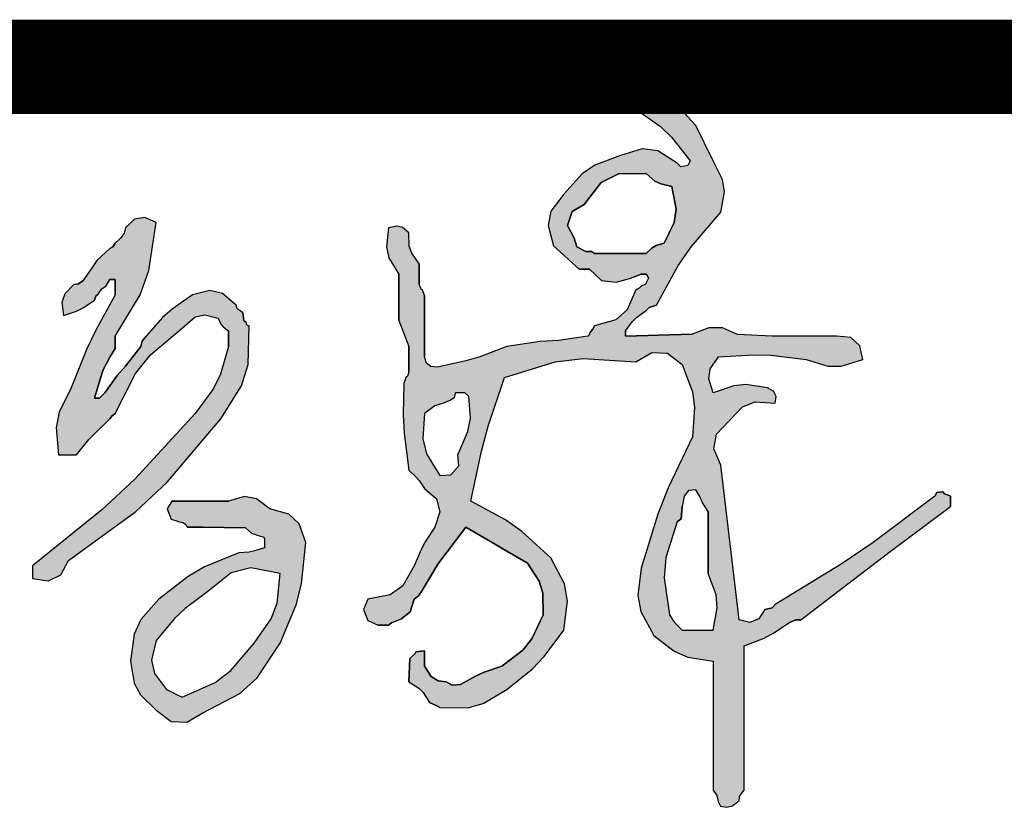
# Model space of a CAD drawing. Units: millimetres. Extents: x 473622 to 793850, y -141555 to 110015.
# Drawn here: x 791164 to 792417, y -116337 to -115335 of the extents above; entities that cross this region are included whole.
import ezdxf

# ---------------------------------------------------------------- set-up
doc = ezdxf.new("R2010")
doc.units = ezdxf.units.MM
doc.header["$LTSCALE"] = 16
doc.layers.add('Q', color=7, linetype='Continuous')
doc.layers.add('TK', color=2, linetype='Continuous')

# ---------------------------------------------------------------- blocks, each defined once
blk = doc.blocks.new('A0GJNT')
at = {"layer": 'TK', "color": 4}
blk.add_line((110900, 21800.2), (117900, 21800.2), dxfattribs=at)
at = {"layer": 'TK', "color": 4, "const_width": 100}
blk.add_lwpolyline([(110900, 21800.2), (117900, 21800.2)], dxfattribs=at)
blk = doc.blocks.new('llv')
at = {"layer": 'Q'}
h = blk.add_hatch(color=256, dxfattribs=at)
h.paths.add_polyline_path([(715.61, 223.35), (723.05, 258.85), (727.82, 276.47), (739.32, 310.87), (775.13, 321.82), (794.93, 324.15), (832.31, 321.81), (843.61, 328.53), (854.63, 327.91), (865.13, 319.99), (872.28, 300.64), (873.87, 289.51), (872.42, 268.94), (855.14, 232.91), (847.77, 214.11), (835.95, 175.95), (833.73, 156.76), (835.89, 145.53), (845.07, 128.54), (859.47, 117.26), (868.94, 113.15), (887.01, 110.31), (887.01, 73.84), (887.01, 55.61), (887.01, 19.14), (889.55, 15.43), (890.54, 11.15), (892.05, 7.93), (896.55, 7.04), (900.58, 8.05), (905.24, 11.85), (905.51, 14.65), (907.06, 16.86), (908.89, 19.14), (908.89, 59.98), (908.89, 80.4), (908.89, 121.25), (922.97, 126.47), (929.83, 130.28), (940.97, 137.71), (945.35, 139.48), (949, 139.48), (991.08, 171.85), (1012.24, 187.9), (1054.75, 219.71), (1054.75, 227), (1052.74, 227.99), (1050.67, 228.63), (1049.41, 230.08), (1045.04, 229.43), (1043.81, 227), (1000.07, 194.29), (977.37, 178.91), (930.77, 150.42), (928.66, 148.05), (923.47, 146.77), (919.15, 140.22), (912.89, 137.72), (905.24, 139.48), (900.25, 183.25), (897.69, 205.13), (892.48, 248.88), (887.47, 260.43), (889.29, 270.73), (897.95, 279.88), (907.64, 290.09), (916.71, 293.62), (930.77, 292.64), (931.43, 297.49), (929.57, 301.2), (925.3, 303.58), (910.07, 305.81), (901.53, 305), (887.01, 299.93), (883.91, 309.77), (884.93, 316.88), (890.65, 325.46), (915.42, 326.95), (928.01, 326.58), (952.65, 323.64), (967.95, 318.81), (977.46, 318.81), (992.76, 323.64), (990.77, 333.24), (984.29, 339.08), (974.53, 340.05), (943.89, 340.05), (928.58, 340.05), (904.17, 341.28), (893.66, 345.95), (884, 345.95), (872.21, 341.41), (825.01, 340.05), (825.01, 343.69), (829.9, 350.34), (832.95, 353.39), (839.6, 358.28), (841.81, 360.27), (846.89, 361.93), (862.24, 389.96), (871.56, 403.39), (892.48, 427.57), (895, 442.1), (893.68, 450.88), (887.01, 464.03), (874.61, 488.99), (863.57, 500.88), (839.6, 515.09), (830, 516.25), (823.39, 518.2), (814.07, 517.27), (806.78, 516.54), (792.19, 515.09), (788.39, 510.42), (787.39, 506.4), (788.55, 500.5), (825.01, 500.5), (832.31, 500.5), (849.61, 488.34), (857.61, 480.72), (870.6, 464.03), (869.11, 460.62), (864.17, 459.64), (861.48, 462.21), (847.9, 471.03), (836.81, 472.54), (821.37, 467.68), (803.19, 460.85), (794.25, 454.76), (781.25, 440.33), (772.24, 428.5), (770.19, 418.25), (773.96, 403.86), (781.28, 397.32), (784.92, 394.04), (792.19, 387.45), (795.84, 387.45), (799.49, 387.45), (808.11, 379.45), (818.34, 378.17), (828.66, 380.96), (835.95, 383.81), (839.6, 383.81), (841.27, 381), (839.2, 376.86), (835.95, 375.38), (834.58, 373.87), (832.31, 372.87), (826.17, 358.62), (818.06, 351.53), (803.13, 347.34), (801.91, 344.86), (800.2, 343.15), (799.49, 342.23), (799.49, 340.22), (777.5, 337.02), (764.51, 336.3), (741.14, 332.75), (721.93, 325.48), (711.98, 322.53), (691.91, 318.17), (687.25, 318.52), (684.16, 320.99), (682.79, 325.46), (682.79, 329.11), (682.79, 368.89), (681.33, 372.87), (680.6, 372.87), (679.15, 376.86), (679.15, 383.81), (679.15, 391.1), (673.77, 398.6), (672.05, 403.76), (671.85, 412.98), (667.19, 416.78), (663.17, 417.78), (657.27, 416.63), (655.94, 403.24), (657.69, 395.37), (664.56, 383.81), (664.56, 380.16), (664.56, 350.99), (667.48, 343.69), (668.94, 340.05), (671.85, 332.75), (671.85, 314.52), (670.7, 311.64), (669.66, 310.87), (668.21, 306.5), (667.67, 284.58), (668.41, 271.3), (671.85, 245.23), (676.8, 240.68), (679.05, 238.06), (682.79, 232.47), (691.25, 224.94), (693.67, 215.86), (690.09, 205.12), (683.31, 194.74), (680.35, 189.18), (675.5, 177.77), (667.55, 163.66), (658.57, 157.18), (642.68, 154.07), (639.72, 146.79), (642.81, 139.06), (649.97, 135.83), (657.27, 135.83), (659.43, 137.45), (666.58, 140.18), (672.78, 145.13), (675.5, 154.07), (678.48, 156.46), (681.17, 160.24), (692.24, 178.89), (698.8, 187.64), (711.97, 205.12), (729.45, 194.87), (738.2, 189.76), (755.73, 179.59), (764.01, 166.82), (766.55, 158.35), (766.67, 143.13), (758.76, 126.2), (752.27, 118.08), (737.49, 106.66), (725.08, 102.63), (718.99, 99.59), (708.32, 93.84), (702.44, 93.35), (698.14, 95.72), (692.56, 96.51), (687.48, 99.56), (682.79, 106.66), (682.79, 117.6), (676.7, 116.8), (675.94, 115.58), (672.38, 112.02), (671.85, 95.72), (678.77, 91.22), (681.94, 88.05), (686.44, 81.13), (691.06, 78.98), (693.73, 77.49), (713.37, 77.36), (724.22, 80.28), (741.14, 90.25), (759.12, 104.94), (767.38, 113.58), (781.25, 132.19), (784.04, 152.74), (781.86, 164.92), (772.14, 183.24), (751.62, 201.89), (739.99, 210.15)])
h.paths.add_polyline_path([(701.47, 242.04), (693.73, 241.59), (684.14, 256.87), (681.53, 267.35), (682.79, 285.35), (690.24, 290.8), (695.45, 292.53), (701.17, 294.84), (703.69, 296.5), (704.04, 297.93), (704.67, 299.93), (709.05, 299.93), (711.24, 299.93), (714.25, 297.35), (715.39, 282.05), (713.43, 272.65), (706.5, 256.17), (707.07, 248.44)], flags=16)
h.paths.add_polyline_path([(853.51, 183.65), (861.48, 208.77), (864.25, 210.84), (865.13, 219.71), (866.46, 226.88), (869.55, 231.01), (874.82, 231.49), (877.61, 226.59), (879.17, 222.7), (883.36, 216.06), (883.36, 205.12), (883.36, 172.3), (889.05, 157.22), (889.88, 148.04), (887.01, 132.19), (878.25, 132.19), (873.88, 132.19), (865.13, 132.19), (861.05, 136.16), (859.19, 138.4), (856.01, 143.13), (852.3, 169.21)], flags=16)
h.paths.add_polyline_path([(790.56, 403.13), (788.55, 409.33), (784.06, 418.18), (787.15, 428.24), (795.84, 433.04), (807.7, 448.6), (820.03, 454.77), (839.6, 454.92), (845.82, 449.64), (849.88, 447.61), (857.83, 445.8), (860.73, 429.87), (859.42, 420.26), (852.36, 405.69), (846.71, 404.06), (843.87, 402.44), (839.6, 398.39), (803.13, 398.39), (800.86, 399.78), (796.96, 399.92)], flags=16)
blk.add_hatch(color=256, dxfattribs=at).paths.add_polyline_path([(460.35, 281.7), (461.67, 283.4), (463.99, 285.35), (478.43, 313.53), (489.05, 326.89), (513.22, 347.34), (520.66, 353.61), (527.49, 355.19), (536.93, 352.81), (538.89, 348.57), (540.52, 346.54), (544.22, 343.69), (544.22, 340.05), (544.22, 332.75), (538.27, 312.4), (533.22, 302.32), (520.52, 285.35), (477.86, 239.05), (454.63, 217.31), (405.65, 177.77), (405.65, 174.12), (405.65, 172.3), (405.65, 168.65), (416.96, 167.1), (425.63, 171.44), (431.17, 181.42), (478.69, 216.1), (500.82, 236.73), (538.75, 281.7), (553.47, 304.87), (558.06, 319.89), (558.79, 346.56), (557.15, 347.99), (556.66, 349.8), (555.16, 350.99), (554.28, 356.44), (552.56, 357.85), (550.29, 359.37), (549.69, 361.93), (539.96, 370.15), (531.07, 372.24), (518.69, 369.22), (504.28, 359.17), (497.54, 353.18), (485.87, 340.05), (483.2, 336.57), (482.23, 332.75), (471.37, 318.94), (465.5, 312.33), (456.82, 299.93), (453.05, 296.29), (449.41, 296.29), (453.37, 309.54), (455.56, 316.12), (460.35, 325.08), (463.99, 331.34), (463.99, 340.05), (481.64, 369.28), (487.92, 386.53), (493.17, 420.27), (485.12, 424.02), (477.68, 422.78), (471.29, 416.63), (470.34, 412.8), (467.97, 409.51), (463.99, 405.69), (462.52, 403.24), (460.35, 402.04), (451.19, 393.46), (447.26, 387.96), (441.2, 379.14), (438.12, 377.07), (434.82, 376.51), (428.39, 369.9), (426.35, 363.78), (427.53, 354.63), (436.79, 357.8), (441.32, 360.06), (449.41, 365.57), (450.42, 368.37), (451.92, 369.75), (454.62, 373.57), (457.69, 375.62), (460.35, 380.16), (463.99, 380.16), (463.99, 369.22), (450.04, 343.75), (443.8, 330.53), (433, 303.58), (424.44, 286.27), (422.36, 275.42), (423.88, 256.17), (428.99, 256.17), (431.54, 256.17), (436.64, 256.17), (445.52, 266.91), (450.29, 272.05)])
h = blk.add_hatch(color=256, dxfattribs=at)
h.paths.add_polyline_path([(598.92, 194.18), (594.2, 207.29), (586.82, 214.15), (573.39, 217.88), (563.97, 225.11), (555.62, 226.67), (544.22, 223.35), (529.63, 223.35), (504.11, 223.35), (500.82, 218.06), (503.62, 210.59), (509.58, 208.77), (512.11, 208.26), (513.93, 206.91), (515.05, 205.12), (525.99, 205.12), (556.18, 204.59), (560.38, 200.78), (565.88, 198.95), (569.75, 197.85), (569.75, 194.91), (569.75, 190.53), (562.68, 188.22), (558.93, 187.47), (551.51, 186.89), (527.33, 176.94), (515.61, 170.14), (494.99, 154.07), (482.12, 139.74), (477.38, 129.4), (474.93, 110.31), (477.5, 94.86), (481.89, 86.53), (493.17, 75.66), (503.63, 67.7), (514.71, 67.08), (525.99, 73.84), (552.12, 87.38), (564.48, 98.5), (580.69, 123.07), (592.13, 150.11), (595.94, 164.97)])
h.paths.add_polyline_path([(580.69, 172.3), (578.6, 151.4), (574.48, 140.28), (562.45, 123.07), (545.92, 103.62), (534.7, 95.2), (511.4, 84.78), (507.02, 86.97), (504.84, 88.06), (500.46, 90.25), (491.88, 101.52), (489.86, 111.12), (493.17, 124.89), (505.98, 140.4), (513.49, 147.53), (529.63, 159.54), (546.05, 172.71), (560, 176.2)], flags=16)
for p, q in [((806.78, 516.54), (792.19, 515.09)), ((814.07, 517.27), (806.78, 516.54)), ((823.39, 518.2), (814.07, 517.27)), ((830, 516.25), (823.39, 518.2)), ((823.39, 518.2), (830, 516.25)), ((830, 516.25), (823.39, 518.2)), ((839.6, 515.09), (830, 516.25)), ((830, 516.25), (839.6, 515.09)), ((839.6, 515.09), (830, 516.25)), ((788.39, 510.42), (787.39, 506.4)), ((792.19, 515.09), (788.39, 510.42)), ((863.57, 500.88), (839.6, 515.09)), ((787.39, 506.4), (788.55, 500.5)), ((788.55, 500.5), (825.01, 500.5)), ((825.01, 500.5), (788.55, 500.5)), ((788.55, 500.5), (825.01, 500.5)), ((825.01, 500.5), (832.31, 500.5)), ((832.31, 500.5), (825.01, 500.5)), ((825.01, 500.5), (832.31, 500.5)), ((832.31, 500.5), (849.61, 488.34)), ((874.61, 488.99), (863.57, 500.88)), ((849.61, 488.34), (857.61, 480.72)), ((887.01, 464.03), (874.61, 488.99)), ((857.61, 480.72), (870.6, 464.03)), ((821.37, 467.68), (803.19, 460.85)), ((836.81, 472.54), (821.37, 467.68)), ((847.9, 471.03), (836.81, 472.54)), ((861.48, 462.21), (847.9, 471.03)), ((803.19, 460.85), (794.25, 454.76)), ((864.17, 459.64), (861.48, 462.21)), ((869.11, 460.62), (864.17, 459.64)), ((870.6, 464.03), (869.11, 460.62)), ((893.68, 450.88), (887.01, 464.03)), ((794.25, 454.76), (781.25, 440.33)), ((807.7, 448.6), (820.03, 454.77)), ((820.03, 454.77), (807.7, 448.6)), ((820.03, 454.77), (839.6, 454.92)), ((839.6, 454.92), (820.03, 454.77)), ((839.6, 454.92), (845.82, 449.64)), ((845.82, 449.64), (839.6, 454.92)), ((795.84, 433.04), (807.7, 448.6)), ((807.7, 448.6), (795.84, 433.04)), ((845.82, 449.64), (849.88, 447.61)), ((849.88, 447.61), (845.82, 449.64)), ((849.88, 447.61), (857.83, 445.8)), ((857.83, 445.8), (849.88, 447.61)), ((857.83, 445.8), (860.73, 429.87)), ((860.73, 429.87), (857.83, 445.8)), ((895, 442.1), (893.68, 450.88)), ((781.25, 440.33), (772.24, 428.5)), ((892.48, 427.57), (895, 442.1)), ((787.15, 428.24), (795.84, 433.04)), ((795.84, 433.04), (787.15, 428.24)), ((772.24, 428.5), (770.19, 418.25)), ((784.06, 418.18), (787.15, 428.24)), ((787.15, 428.24), (784.06, 418.18)), ((860.73, 429.87), (859.42, 420.26)), ((859.42, 420.26), (860.73, 429.87)), ((871.56, 403.39), (892.48, 427.57)), ((477.68, 422.78), (471.29, 416.63)), ((485.12, 424.02), (477.68, 422.78)), ((493.17, 420.27), (485.12, 424.02)), ((487.92, 386.53), (493.17, 420.27)), ((770.19, 418.25), (773.96, 403.86)), ((788.55, 409.33), (784.06, 418.18)), ((784.06, 418.18), (788.55, 409.33)), ((859.42, 420.26), (852.36, 405.69)), ((852.36, 405.69), (859.42, 420.26)), ((470.34, 412.8), (467.97, 409.51)), ((471.29, 416.63), (470.34, 412.8)), ((657.27, 416.63), (655.94, 403.24)), ((663.17, 417.78), (657.27, 416.63)), ((667.19, 416.78), (663.17, 417.78)), ((671.85, 412.98), (667.19, 416.78)), ((672.05, 403.76), (671.85, 412.98)), ((463.99, 405.69), (462.52, 403.24)), ((462.52, 403.24), (463.99, 405.69)), ((463.99, 405.69), (462.52, 403.24)), ((467.97, 409.51), (463.99, 405.69)), ((790.56, 403.13), (788.55, 409.33)), ((788.55, 409.33), (790.56, 403.13)), ((846.71, 404.06), (843.87, 402.44)), ((843.87, 402.44), (846.71, 404.06)), ((852.36, 405.69), (846.71, 404.06)), ((846.71, 404.06), (852.36, 405.69)), ((460.35, 402.04), (451.19, 393.46)), ((462.52, 403.24), (460.35, 402.04)), ((460.35, 402.04), (462.52, 403.24)), ((462.52, 403.24), (460.35, 402.04)), ((655.94, 403.24), (657.69, 395.37)), ((673.77, 398.6), (672.05, 403.76)), ((679.15, 391.1), (673.77, 398.6)), ((773.96, 403.86), (781.28, 397.32)), ((781.28, 397.32), (784.92, 394.04)), ((796.96, 399.92), (790.56, 403.13)), ((790.56, 403.13), (796.96, 399.92)), ((800.86, 399.78), (796.96, 399.92)), ((796.96, 399.92), (800.86, 399.78)), ((800.86, 399.78), (803.13, 398.39)), ((803.13, 398.39), (800.86, 399.78)), ((800.86, 399.78), (803.13, 398.39)), ((832.31, 398.39), (803.13, 398.39)), ((803.13, 398.39), (832.31, 398.39)), ((832.31, 398.39), (803.13, 398.39)), ((803.13, 398.39), (839.6, 398.39)), ((839.6, 398.39), (803.13, 398.39)), ((803.13, 398.39), (839.6, 398.39)), ((839.6, 398.39), (832.31, 398.39)), ((832.31, 398.39), (839.6, 398.39)), ((839.6, 398.39), (832.31, 398.39)), ((843.87, 402.44), (839.6, 398.39)), ((839.6, 398.39), (843.87, 402.44)), ((862.24, 389.96), (871.56, 403.39)), ((451.19, 393.46), (447.26, 387.96)), ((657.69, 395.37), (664.56, 383.81)), ((679.15, 383.81), (679.15, 391.1)), ((679.15, 391.1), (679.15, 383.81)), ((679.15, 383.81), (679.15, 391.1)), ((784.92, 394.04), (792.19, 387.45)), ((846.89, 361.93), (862.24, 389.96)), ((447.26, 387.96), (441.2, 379.14)), ((481.64, 369.28), (487.92, 386.53)), ((664.56, 383.81), (664.56, 380.16)), ((664.56, 380.16), (664.56, 383.81)), ((664.56, 383.81), (664.56, 380.16)), ((679.15, 376.86), (679.15, 383.81)), ((679.15, 383.81), (679.15, 376.86)), ((679.15, 376.86), (679.15, 383.81)), ((792.19, 387.45), (795.84, 387.45)), ((795.84, 387.45), (792.19, 387.45)), ((792.19, 387.45), (795.84, 387.45)), ((795.84, 387.45), (799.49, 387.45)), ((799.49, 387.45), (795.84, 387.45)), ((795.84, 387.45), (799.49, 387.45)), ((799.49, 387.45), (808.11, 379.45)), ((828.66, 380.96), (835.95, 383.81)), ((835.95, 383.81), (828.66, 380.96)), ((828.66, 380.96), (835.95, 383.81)), ((835.95, 383.81), (839.6, 383.81)), ((839.6, 383.81), (835.95, 383.81)), ((835.95, 383.81), (839.6, 383.81)), ((839.6, 383.81), (841.27, 381)), ((434.82, 376.51), (428.39, 369.9)), ((438.12, 377.07), (434.82, 376.51)), ((434.82, 376.51), (438.12, 377.07)), ((438.12, 377.07), (434.82, 376.51)), ((441.2, 379.14), (438.12, 377.07)), ((438.12, 377.07), (441.2, 379.14)), ((441.2, 379.14), (438.12, 377.07)), ((457.69, 375.62), (460.35, 380.16)), ((460.35, 380.16), (463.99, 380.16)), ((463.99, 380.16), (460.35, 380.16)), ((460.35, 380.16), (463.99, 380.16)), ((463.99, 380.16), (463.99, 369.22)), ((463.99, 369.22), (463.99, 380.16)), ((463.99, 380.16), (463.99, 369.22)), ((664.56, 380.16), (664.56, 350.99)), ((664.56, 350.99), (664.56, 380.16)), ((664.56, 380.16), (664.56, 350.99)), ((680.6, 372.87), (679.15, 376.86)), ((808.11, 379.45), (818.34, 378.17)), ((818.34, 378.17), (828.66, 380.96)), ((839.2, 376.86), (835.95, 375.38)), ((841.27, 381), (839.2, 376.86)), ((428.39, 369.9), (426.35, 363.78)), ((463.99, 369.22), (450.04, 343.75)), ((450.42, 368.37), (451.92, 369.75)), ((451.92, 369.75), (450.42, 368.37)), ((450.42, 368.37), (451.92, 369.75)), ((451.92, 369.75), (454.62, 373.57)), ((454.62, 373.57), (457.69, 375.62)), ((463.99, 340.05), (481.64, 369.28)), ((518.69, 369.22), (504.28, 359.17)), ((531.07, 372.24), (518.69, 369.22)), ((539.96, 370.15), (531.07, 372.24)), ((549.69, 361.93), (539.96, 370.15)), ((681.33, 372.87), (680.6, 372.87)), ((682.79, 368.89), (681.33, 372.87)), ((832.31, 372.87), (826.17, 358.62)), ((834.58, 373.87), (832.31, 372.87)), ((832.31, 372.87), (834.58, 373.87)), ((834.58, 373.87), (832.31, 372.87)), ((835.95, 375.38), (834.58, 373.87)), ((834.58, 373.87), (835.95, 375.38)), ((835.95, 375.38), (834.58, 373.87)), ((426.35, 363.78), (427.53, 354.63)), ((441.32, 360.06), (449.41, 365.57)), ((449.41, 365.57), (450.42, 368.37)), ((450.42, 368.37), (449.41, 365.57)), ((449.41, 365.57), (450.42, 368.37)), ((682.79, 329.11), (682.79, 368.89)), ((682.79, 368.89), (682.79, 329.11)), ((682.79, 329.11), (682.79, 368.89)), ((427.53, 354.63), (436.79, 357.8)), ((436.79, 357.8), (441.32, 360.06)), ((504.28, 359.17), (497.54, 353.18)), ((520.66, 353.61), (527.49, 355.19)), ((527.49, 355.19), (536.93, 352.81)), ((550.29, 359.37), (549.69, 361.93)), ((552.56, 357.85), (550.29, 359.37)), ((554.28, 356.44), (552.56, 357.85)), ((555.16, 350.99), (554.28, 356.44)), ((554.28, 356.44), (555.16, 350.99)), ((555.16, 350.99), (554.28, 356.44)), ((826.17, 358.62), (818.06, 351.53)), ((832.95, 353.39), (839.6, 358.28)), ((839.6, 358.28), (841.81, 360.27)), ((841.81, 360.27), (839.6, 358.28)), ((839.6, 358.28), (841.81, 360.27)), ((841.81, 360.27), (846.89, 361.93)), ((846.89, 361.93), (841.81, 360.27)), ((841.81, 360.27), (846.89, 361.93)), ((497.54, 353.18), (485.87, 340.05)), ((513.22, 347.34), (520.66, 353.61)), ((536.93, 352.81), (538.89, 348.57)), ((538.89, 348.57), (540.52, 346.54)), ((556.66, 349.8), (555.16, 350.99)), ((555.16, 350.99), (556.66, 349.8)), ((556.66, 349.8), (555.16, 350.99)), ((557.15, 347.99), (556.66, 349.8)), ((664.56, 350.99), (667.48, 343.69)), ((818.06, 351.53), (803.13, 347.34)), ((825.01, 343.69), (829.9, 350.34)), ((829.9, 350.34), (832.95, 353.39)), ((450.04, 343.75), (443.8, 330.53)), ((489.05, 326.89), (513.22, 347.34)), ((540.52, 346.54), (544.22, 343.69)), ((544.22, 343.69), (544.22, 340.05)), ((544.22, 340.05), (544.22, 343.69)), ((544.22, 343.69), (544.22, 340.05)), ((557.9, 347.34), (557.15, 347.99)), ((558.81, 347.34), (557.9, 347.34)), ((558.06, 319.89), (558.81, 347.34)), ((667.48, 343.69), (668.94, 340.05)), ((799.49, 341.5), (798.31, 340.05)), ((800.2, 343.15), (799.49, 342.23)), ((799.49, 342.23), (799.49, 341.5)), ((801.91, 344.86), (800.2, 343.15)), ((800.2, 343.15), (801.91, 344.86)), ((801.91, 344.86), (800.2, 343.15)), ((803.13, 347.34), (801.91, 344.86)), ((801.91, 344.86), (803.13, 347.34)), ((803.13, 347.34), (801.91, 344.86)), ((825.01, 340.05), (825.01, 343.69)), ((825.01, 343.69), (825.01, 340.05)), ((825.01, 340.05), (825.01, 343.69)), ((872.21, 341.41), (825.01, 340.05)), ((825.01, 340.05), (872.21, 341.41)), ((872.21, 341.41), (825.01, 340.05)), ((884, 345.95), (872.21, 341.41)), ((893.66, 345.95), (884, 345.95)), ((904.17, 341.28), (893.66, 345.95)), ((928.58, 340.05), (904.17, 341.28)), ((463.99, 331.34), (463.99, 340.05)), ((463.99, 340.05), (463.99, 331.34)), ((463.99, 331.34), (463.99, 340.05)), ((483.2, 336.57), (482.23, 332.75)), ((482.23, 332.75), (483.2, 336.57)), ((483.2, 336.57), (482.23, 332.75)), ((482.23, 332.75), (483.2, 336.57)), ((483.2, 336.57), (482.23, 332.75)), ((482.23, 332.75), (483.2, 336.57)), ((485.87, 340.05), (483.2, 336.57)), ((483.2, 336.57), (485.87, 340.05)), ((485.87, 340.05), (483.2, 336.57)), ((483.2, 336.57), (483.2, 336.57)), ((483.2, 336.57), (483.2, 336.57)), ((483.2, 336.57), (483.2, 336.57)), ((544.22, 340.05), (544.22, 332.75)), ((544.22, 332.75), (544.22, 340.05)), ((544.22, 340.05), (544.22, 332.75)), ((668.94, 340.05), (671.85, 332.75)), ((764.51, 336.3), (741.14, 332.75)), ((777.5, 337.02), (764.51, 336.3)), ((798.31, 340.05), (777.5, 337.02)), ((943.89, 340.05), (928.58, 340.05)), ((974.53, 340.05), (943.89, 340.05)), ((984.29, 339.08), (974.53, 340.05)), ((990.77, 333.24), (984.29, 339.08)), ((443.8, 330.53), (433, 303.58)), ((460.35, 325.08), (463.99, 331.34)), ((463.99, 331.34), (460.35, 325.08)), ((460.35, 325.08), (463.99, 331.34)), ((463.99, 331.34), (460.35, 325.08)), ((460.35, 325.08), (463.99, 331.34)), ((463.99, 331.34), (460.35, 325.08)), ((482.23, 332.75), (471.37, 318.94)), ((471.37, 318.94), (482.23, 332.75)), ((544.22, 332.75), (538.27, 312.4)), ((671.85, 332.75), (671.85, 314.52)), ((671.85, 314.52), (671.85, 332.75)), ((671.85, 332.75), (671.85, 314.52)), ((682.79, 325.46), (682.79, 329.11)), ((682.79, 329.11), (682.79, 325.46)), ((682.79, 325.46), (682.79, 329.11)), ((741.14, 332.75), (721.93, 325.48)), ((832.31, 321.81), (843.61, 328.53)), ((843.61, 328.53), (854.63, 327.91)), ((854.63, 327.91), (865.13, 319.99)), ((992.76, 323.64), (990.77, 333.24)), ((455.56, 316.12), (460.35, 325.08)), ((460.35, 325.08), (455.56, 316.12)), ((478.43, 313.53), (489.05, 326.89)), ((684.16, 320.99), (682.79, 325.46)), ((687.25, 318.52), (684.16, 320.99)), ((711.98, 322.53), (691.91, 318.17)), ((721.93, 325.48), (711.98, 322.53)), ((739.32, 310.87), (775.13, 321.82)), ((775.13, 321.82), (794.93, 324.15)), ((794.93, 324.15), (832.31, 321.81)), ((884.93, 316.88), (890.65, 325.46)), ((890.65, 325.46), (915.42, 326.95)), ((915.42, 326.95), (928.01, 326.58)), ((928.01, 326.58), (952.65, 323.64)), ((952.65, 323.64), (967.95, 318.81)), ((977.46, 318.81), (992.76, 323.64)), ((453.37, 309.54), (455.56, 316.12)), ((455.56, 316.12), (453.37, 309.54)), ((463.99, 285.35), (478.43, 313.53)), ((471.37, 318.94), (465.5, 312.33)), ((465.5, 312.33), (471.37, 318.94)), ((553.47, 304.87), (558.06, 319.89)), ((671.85, 314.52), (670.7, 311.64)), ((671.85, 314.52), (671.85, 314.52)), ((671.85, 314.52), (671.85, 314.52)), ((671.85, 314.52), (671.85, 314.52)), ((691.91, 318.17), (687.25, 318.52)), ((865.13, 319.99), (872.28, 300.64)), ((883.91, 309.77), (884.93, 316.88)), ((967.95, 318.81), (977.46, 318.81)), ((449.41, 296.29), (453.37, 309.54)), ((453.37, 309.54), (449.41, 296.29)), ((465.5, 312.33), (456.82, 299.93)), ((456.82, 299.93), (465.5, 312.33)), ((538.27, 312.4), (533.22, 302.32)), ((668.21, 306.5), (667.67, 284.58)), ((669.66, 310.87), (668.21, 306.5)), ((670.7, 311.64), (669.66, 310.87)), ((727.82, 276.47), (739.32, 310.87)), ((887.01, 299.93), (883.91, 309.77)), ((433, 303.58), (424.44, 286.27)), ((456.82, 299.93), (453.05, 296.29)), ((453.05, 296.29), (456.82, 299.93)), ((456.82, 299.93), (453.05, 296.29)), ((453.05, 296.29), (456.82, 299.93)), ((456.82, 299.93), (453.05, 296.29)), ((453.05, 296.29), (456.82, 299.93)), ((533.22, 302.32), (520.52, 285.35)), ((538.75, 281.7), (553.47, 304.87)), ((704.67, 299.93), (704.04, 297.93)), ((709.05, 299.93), (704.67, 299.93)), ((711.24, 299.93), (709.05, 299.93)), ((714.25, 297.35), (711.24, 299.93)), ((872.28, 300.64), (873.87, 289.51)), ((901.53, 305), (887.01, 299.93)), ((910.07, 305.81), (901.53, 305)), ((925.3, 303.58), (910.07, 305.81)), ((929.57, 301.2), (925.3, 303.58)), ((931.43, 297.49), (929.57, 301.2)), ((453.05, 296.29), (449.41, 296.29)), ((449.41, 296.29), (453.05, 296.29)), ((453.05, 296.29), (449.41, 296.29)), ((449.41, 296.29), (453.05, 296.29)), ((453.05, 296.29), (449.41, 296.29)), ((449.41, 296.29), (453.05, 296.29)), ((695.45, 292.53), (690.24, 290.8)), ((701.17, 294.84), (695.45, 292.53)), ((703.69, 296.5), (701.17, 294.84)), ((704.04, 297.93), (703.69, 296.5)), ((715.39, 282.05), (714.25, 297.35)), ((907.64, 290.09), (916.71, 293.62)), ((916.71, 293.62), (930.77, 292.64)), ((930.77, 292.64), (931.43, 297.49)), ((424.44, 286.27), (422.36, 275.42)), ((690.24, 290.8), (682.79, 285.35)), ((873.87, 289.51), (872.42, 268.94)), ((897.95, 279.88), (907.64, 290.09)), ((450.29, 272.05), (460.35, 281.7)), ((460.35, 281.7), (461.67, 283.4)), ((461.67, 283.4), (460.35, 281.7)), ((460.35, 281.7), (461.67, 283.4)), ((461.67, 283.4), (463.99, 285.35)), ((463.99, 285.35), (461.67, 283.4)), ((461.67, 283.4), (463.99, 285.35)), ((520.52, 285.35), (477.86, 239.05)), ((500.82, 236.73), (538.75, 281.7)), ((667.67, 284.58), (668.41, 271.3)), ((682.79, 285.35), (681.53, 267.35)), ((713.43, 272.65), (715.39, 282.05)), ((889.29, 270.73), (897.95, 279.88)), ((422.36, 275.42), (423.88, 256.17)), ((445.52, 266.91), (450.29, 272.05)), ((706.5, 256.17), (713.43, 272.65)), ((723.05, 258.85), (727.82, 276.47)), ((436.64, 256.17), (445.52, 266.91)), ((668.41, 271.3), (671.85, 245.23)), ((681.53, 267.35), (684.14, 256.87)), ((872.42, 268.94), (855.14, 232.91)), ((887.47, 260.43), (889.29, 270.73)), ((715.61, 223.35), (723.05, 258.85)), ((892.48, 248.88), (887.47, 260.43)), ((423.88, 256.17), (428.99, 256.17)), ((428.99, 256.17), (431.54, 256.17)), ((431.54, 256.17), (436.64, 256.17)), ((684.14, 256.87), (693.73, 241.59)), ((707.07, 248.44), (706.5, 256.17)), ((671.85, 245.23), (676.8, 240.68)), ((701.47, 242.04), (707.07, 248.44)), ((897.69, 205.13), (892.48, 248.88)), ((477.86, 239.05), (454.63, 217.31)), ((676.8, 240.68), (679.05, 238.06)), ((679.05, 238.06), (682.79, 232.47)), ((693.73, 241.59), (701.47, 242.04)), ((478.69, 216.1), (500.82, 236.73)), ((682.79, 232.47), (691.25, 224.94)), ((855.14, 232.91), (847.77, 214.11)), ((869.55, 231.01), (866.46, 226.88)), ((874.82, 231.49), (869.55, 231.01)), ((877.61, 226.59), (874.82, 231.49)), ((1049.41, 230.08), (1045.04, 229.43)), ((1045.04, 229.43), (1049.41, 230.08)), ((1049.41, 230.08), (1045.04, 229.43)), ((1045.04, 229.43), (1049.41, 230.08)), ((1049.41, 230.08), (1045.04, 229.43)), ((1045.04, 229.43), (1049.41, 230.08)), ((1050.67, 228.63), (1049.41, 230.08)), ((1049.41, 230.08), (1050.67, 228.63)), ((504.11, 223.35), (500.82, 218.06)), ((529.63, 223.35), (504.11, 223.35)), ((504.11, 223.35), (529.63, 223.35)), ((529.63, 223.35), (504.11, 223.35)), ((544.22, 223.35), (529.63, 223.35)), ((529.63, 223.35), (544.22, 223.35)), ((544.22, 223.35), (529.63, 223.35)), ((555.62, 226.67), (544.22, 223.35)), ((563.97, 225.11), (555.62, 226.67)), ((573.39, 217.88), (563.97, 225.11)), ((691.25, 224.94), (693.67, 215.86)), ((739.99, 210.15), (715.61, 223.35)), ((866.46, 226.88), (865.13, 219.71)), ((879.17, 222.7), (877.61, 226.59)), ((1043.81, 227), (1000.07, 194.29)), ((1045.04, 229.43), (1043.81, 227)), ((1043.81, 227), (1045.04, 229.43)), ((1045.04, 229.43), (1043.81, 227)), ((1052.74, 227.99), (1050.67, 228.63)), ((1050.67, 228.63), (1052.74, 227.99)), ((1054.75, 227), (1052.74, 227.99)), ((1052.74, 227.99), (1054.75, 227)), ((1054.75, 219.71), (1054.75, 227)), ((1054.75, 227), (1054.75, 219.71)), ((1054.75, 219.71), (1054.75, 227)), ((1054.75, 227), (1054.75, 223.35)), ((1054.75, 223.35), (1054.75, 227)), ((1054.75, 227), (1054.75, 223.35)), ((454.63, 217.31), (405.65, 177.77)), ((431.17, 181.42), (478.69, 216.1)), ((500.82, 218.06), (503.62, 210.59)), ((586.82, 214.15), (573.39, 217.88)), ((865.13, 219.71), (864.25, 210.84)), ((864.25, 210.84), (865.13, 219.71)), ((865.13, 219.71), (864.25, 210.84)), ((883.36, 216.06), (879.17, 222.7)), ((883.36, 205.12), (883.36, 216.06)), ((883.36, 216.06), (883.36, 205.12)), ((883.36, 205.12), (883.36, 216.06)), ((1012.24, 187.9), (1054.75, 219.71)), ((503.62, 210.59), (509.58, 208.77)), ((594.2, 207.29), (586.82, 214.15)), ((693.67, 215.86), (690.09, 205.12)), ((751.62, 201.89), (739.99, 210.15)), ((847.77, 214.11), (835.95, 175.95)), ((864.25, 210.84), (861.48, 208.77)), ((861.48, 208.77), (864.25, 210.84)), ((864.25, 210.84), (861.48, 208.77)), ((509.58, 208.77), (512.11, 208.26)), ((512.11, 208.26), (513.93, 206.91)), ((513.93, 206.91), (515.05, 205.12)), ((515.05, 205.12), (525.99, 205.12)), ((525.99, 205.12), (515.05, 205.12)), ((515.05, 205.12), (525.99, 205.12)), ((525.99, 205.12), (556.18, 204.59)), ((556.18, 204.59), (525.99, 205.12)), ((525.99, 205.12), (556.18, 204.59)), ((556.18, 204.59), (560.38, 200.78)), ((598.92, 194.18), (594.2, 207.29)), ((690.09, 205.12), (683.31, 194.74)), ((698.8, 187.64), (711.97, 205.12)), ((711.97, 205.12), (698.8, 187.64)), ((711.97, 205.12), (729.45, 194.87)), ((729.45, 194.87), (711.97, 205.12)), ((861.48, 208.77), (853.51, 183.65)), ((883.36, 172.3), (883.36, 205.12)), ((883.36, 205.12), (883.36, 172.3)), ((883.36, 172.3), (883.36, 205.12)), ((900.25, 183.25), (897.69, 205.13)), ((560.38, 200.78), (565.88, 198.95)), ((565.88, 198.95), (568.81, 198.12)), ((568.81, 198.12), (569.75, 197.1)), ((569.75, 197.1), (569.75, 194.91)), ((772.14, 183.24), (751.62, 201.89)), ((562.68, 188.22), (558.93, 187.47)), ((569.75, 190.53), (562.68, 188.22)), ((569.75, 194.91), (569.75, 190.53)), ((595.94, 164.97), (598.92, 194.18)), ((680.35, 189.18), (675.5, 177.77)), ((683.31, 194.74), (680.35, 189.18)), ((729.45, 194.87), (738.2, 189.76)), ((738.2, 189.76), (729.45, 194.87)), ((738.2, 189.76), (755.73, 179.59)), ((755.73, 179.59), (738.2, 189.76)), ((1000.07, 194.29), (977.37, 178.91)), ((425.63, 171.44), (431.17, 181.42)), ((551.51, 186.89), (527.33, 176.94)), ((558.93, 187.47), (551.51, 186.89)), ((692.24, 178.89), (698.8, 187.64)), ((698.8, 187.64), (692.24, 178.89)), ((781.86, 164.92), (772.14, 183.24)), ((853.51, 183.65), (852.3, 169.21)), ((905.24, 139.48), (900.25, 183.25)), ((991.08, 171.85), (1012.24, 187.9)), ((405.65, 177.77), (405.65, 174.12)), ((405.65, 174.12), (405.65, 172.3)), ((527.33, 176.94), (515.61, 170.14)), ((560, 176.2), (546.05, 172.71)), ((580.69, 172.3), (560, 176.2)), ((675.5, 177.77), (667.55, 163.66)), ((681.17, 160.24), (692.24, 178.89)), ((692.24, 178.89), (681.17, 160.24)), ((755.73, 179.59), (764.01, 166.82)), ((764.01, 166.82), (755.73, 179.59)), ((835.95, 175.95), (833.73, 156.76)), ((977.37, 178.91), (930.77, 150.42)), ((405.65, 172.3), (405.65, 168.65)), ((405.65, 168.65), (416.96, 167.1)), ((416.96, 167.1), (425.63, 171.44)), ((515.61, 170.14), (494.99, 154.07)), ((546.05, 172.71), (529.63, 159.54)), ((578.6, 151.4), (580.69, 172.3)), ((852.3, 169.21), (856.01, 143.13)), ((889.05, 157.22), (883.36, 172.3)), ((949, 139.48), (991.08, 171.85)), ((592.13, 150.11), (595.94, 164.97)), ((667.55, 163.66), (658.57, 157.18)), ((678.48, 156.46), (681.17, 160.24)), ((681.17, 160.24), (678.48, 156.46)), ((678.48, 156.46), (681.17, 160.24)), ((764.01, 166.82), (766.55, 158.35)), ((766.55, 158.35), (764.01, 166.82)), ((784.04, 152.74), (781.86, 164.92)), ((494.99, 154.07), (482.12, 139.74)), ((529.63, 159.54), (513.49, 147.53)), ((642.68, 154.07), (639.72, 146.79)), ((658.57, 157.18), (642.68, 154.07)), ((672.78, 145.13), (675.5, 154.07)), ((675.5, 154.07), (672.78, 145.13)), ((675.5, 154.07), (678.48, 156.46)), ((678.48, 156.46), (675.5, 154.07)), ((675.5, 154.07), (678.48, 156.46)), ((678.48, 156.46), (675.5, 154.07)), ((675.5, 154.07), (678.48, 156.46)), ((678.48, 156.46), (675.5, 154.07)), ((766.55, 158.35), (766.67, 143.13)), ((766.67, 143.13), (766.55, 158.35)), ((833.73, 156.76), (835.89, 145.53)), ((889.88, 148.04), (889.05, 157.22)), ((513.49, 147.53), (505.98, 140.4)), ((574.48, 140.28), (578.6, 151.4)), ((580.69, 123.07), (592.13, 150.11)), ((639.72, 146.79), (642.81, 139.06)), ((781.25, 132.19), (784.04, 152.74)), ((887.01, 132.19), (889.88, 148.04)), ((923.47, 146.77), (919.15, 140.22)), ((928.66, 148.05), (923.47, 146.77)), ((923.47, 146.77), (928.66, 148.05)), ((928.66, 148.05), (923.47, 146.77)), ((930.77, 150.42), (928.66, 148.05)), ((928.66, 148.05), (930.77, 150.42)), ((930.77, 150.42), (928.66, 148.05)), ((482.12, 139.74), (477.38, 129.4)), ((505.98, 140.4), (493.17, 124.89)), ((562.45, 123.07), (574.48, 140.28)), ((659.43, 137.45), (666.58, 140.18)), ((666.58, 140.18), (659.43, 137.45)), ((666.58, 140.18), (672.78, 145.13)), ((672.78, 145.13), (666.58, 140.18)), ((766.67, 143.13), (758.76, 126.2)), ((758.76, 126.2), (766.67, 143.13)), ((835.89, 145.53), (845.07, 128.54)), ((856.01, 143.13), (859.19, 138.4)), ((912.89, 137.72), (905.24, 139.48)), ((919.15, 140.22), (912.89, 137.72)), ((940.97, 137.71), (945.35, 139.48)), ((945.35, 139.48), (940.97, 137.71)), ((940.97, 137.71), (945.35, 139.48)), ((945.35, 139.48), (949, 139.48)), ((949, 139.48), (945.35, 139.48)), ((945.35, 139.48), (949, 139.48)), ((642.81, 139.06), (649.97, 135.83)), ((649.97, 135.83), (657.27, 135.83)), ((657.27, 135.83), (649.97, 135.83)), ((649.97, 135.83), (657.27, 135.83)), ((657.27, 135.83), (659.43, 137.45)), ((659.43, 137.45), (657.27, 135.83)), ((657.27, 135.83), (659.43, 137.45)), ((659.43, 137.45), (657.27, 135.83)), ((657.27, 135.83), (659.43, 137.45)), ((659.43, 137.45), (657.27, 135.83)), ((859.19, 138.4), (861.05, 136.16)), ((861.05, 136.16), (865.13, 132.19)), ((929.83, 130.28), (940.97, 137.71)), ((477.38, 129.4), (474.93, 110.31)), ((758.76, 126.2), (752.27, 118.08)), ((752.27, 118.08), (758.76, 126.2)), ((767.38, 113.58), (781.25, 132.19)), ((845.07, 128.54), (859.47, 117.26)), ((865.13, 132.19), (873.88, 132.19)), ((873.88, 132.19), (878.25, 132.19)), ((878.25, 132.19), (887.01, 132.19)), ((908.89, 121.25), (922.97, 126.47)), ((922.97, 126.47), (929.83, 130.28)), ((493.17, 124.89), (489.86, 111.12)), ((545.92, 103.62), (562.45, 123.07)), ((564.48, 98.5), (580.69, 123.07)), ((908.89, 80.4), (908.89, 121.25)), ((672.39, 112.25), (671.85, 95.72)), ((671.85, 95.72), (672.39, 112.25)), ((672.39, 112.25), (671.85, 95.72)), ((673.87, 113.51), (672.39, 112.25)), ((672.39, 112.25), (673.87, 113.51)), ((675.94, 115.58), (673.87, 113.51)), ((673.87, 113.51), (675.94, 115.58)), ((676.7, 116.8), (675.94, 115.58)), ((675.94, 115.58), (676.7, 116.8)), ((682.79, 117.6), (676.7, 116.8)), ((676.7, 116.8), (682.79, 117.6)), ((682.79, 117.6), (676.7, 116.8)), ((676.7, 116.8), (682.79, 117.6)), ((682.79, 117.6), (676.7, 116.8)), ((676.7, 116.8), (682.79, 117.6)), ((682.79, 106.66), (682.79, 117.6)), ((682.79, 117.6), (682.79, 106.66)), ((682.79, 106.66), (682.79, 117.6)), ((752.27, 118.08), (737.49, 106.66)), ((737.49, 106.66), (752.27, 118.08)), ((759.12, 104.94), (767.38, 113.58)), ((859.47, 117.26), (868.94, 113.15)), ((868.94, 113.15), (887.01, 110.31)), ((474.93, 110.31), (477.5, 94.86)), ((489.86, 111.12), (491.88, 101.52)), ((687.48, 99.56), (682.79, 106.66)), ((682.79, 106.66), (687.48, 99.56)), ((737.49, 106.66), (725.08, 102.63)), ((725.08, 102.63), (737.49, 106.66)), ((741.14, 90.25), (759.12, 104.94)), ((887.01, 110.31), (887.01, 73.84)), ((491.88, 101.52), (500.46, 90.25)), ((534.7, 95.2), (545.92, 103.62)), ((552.12, 87.38), (564.48, 98.5)), ((692.56, 96.51), (687.48, 99.56)), ((687.48, 99.56), (692.56, 96.51)), ((718.99, 99.59), (708.32, 93.84)), ((708.32, 93.84), (718.99, 99.59)), ((725.08, 102.63), (718.99, 99.59)), ((718.99, 99.59), (725.08, 102.63)), ((477.5, 94.86), (481.89, 86.53)), ((511.4, 84.78), (534.7, 95.2)), ((671.85, 95.72), (678.77, 91.22)), ((678.77, 91.22), (681.94, 88.05)), ((698.14, 95.72), (692.56, 96.51)), ((692.56, 96.51), (698.14, 95.72)), ((702.44, 93.35), (698.14, 95.72)), ((698.14, 95.72), (702.44, 93.35)), ((702.44, 93.35), (698.14, 95.72)), ((698.14, 95.72), (702.44, 93.35)), ((702.44, 93.35), (698.14, 95.72)), ((698.14, 95.72), (702.44, 93.35)), ((708.32, 93.84), (702.44, 93.35)), ((702.44, 93.35), (708.32, 93.84)), ((708.32, 93.84), (702.44, 93.35)), ((702.44, 93.35), (708.32, 93.84)), ((708.32, 93.84), (702.44, 93.35)), ((702.44, 93.35), (708.32, 93.84)), ((481.89, 86.53), (493.17, 75.66)), ((500.46, 90.25), (504.84, 88.06)), ((504.84, 88.06), (507.02, 86.97)), ((507.02, 86.97), (511.4, 84.78)), ((525.99, 73.84), (552.12, 87.38)), ((681.94, 88.05), (686.44, 81.13)), ((724.22, 80.28), (741.14, 90.25)), ((686.44, 81.13), (691.06, 78.98)), ((691.06, 78.98), (686.44, 81.13)), ((686.44, 81.13), (691.06, 78.98)), ((691.06, 78.98), (693.73, 77.49)), ((693.73, 77.49), (691.06, 78.98)), ((691.06, 78.98), (693.73, 77.49)), ((693.73, 77.49), (713.37, 77.36)), ((713.37, 77.36), (724.22, 80.28)), ((908.89, 59.98), (908.89, 80.4)), ((493.17, 75.66), (503.63, 67.7)), ((514.71, 67.08), (525.99, 73.84)), ((887.01, 73.84), (887.01, 55.61)), ((503.63, 67.7), (514.71, 67.08)), ((908.89, 19.14), (908.89, 59.98)), ((887.01, 55.61), (887.01, 19.14)), ((887.01, 19.14), (889.55, 15.43)), ((889.55, 15.43), (890.54, 11.15)), ((905.24, 11.85), (905.51, 14.65)), ((905.51, 14.65), (907.06, 16.86)), ((907.06, 16.86), (908.89, 19.14)), ((890.54, 11.15), (892.05, 7.93)), ((892.05, 7.93), (896.55, 7.04)), ((896.55, 7.04), (900.58, 8.05)), ((900.58, 8.05), (905.24, 11.85))]:
    blk.add_line(p, q, dxfattribs=at)

msp = doc.modelspace()

# ---------------------------------------------------------------- block references
at = {"layer": 'Q', "xscale": 1.799999999988358, "yscale": 1.80000000000291, "zscale": 1.8}
msp.add_blockref('llv', (790449.9, -116349.3), dxfattribs=at)
at = {"layer": 'TK', "xscale": 1.200000000011642, "yscale": 1.19999999999709, "zscale": 1.2}
msp.add_blockref('A0GJNT', (651169.6, -141554.8), dxfattribs=at)

doc.saveas('drawing.dxf')
